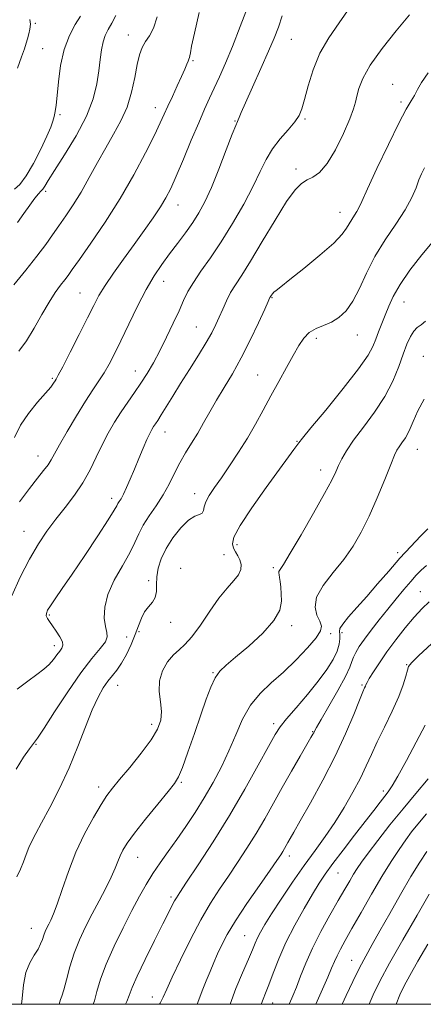
# Model space of a CAD drawing. Extents: x 2104800 to 2107700, y 292300 to 295200.
# Drawn here: x 2105377 to 2105495, y 292500 to 292787 of the extents above; entities that cross this region are included whole.
import ezdxf

# ---------------------------------------------------------------- set-up
doc = ezdxf.new("R2010")
doc.units = 0
doc.header["$MEASUREMENT"] = 0
for name, color, linetype, lineweight in [('CONTOUR INDEX', 41, 'Continuous', 13), ('CONTOUR INTERMEDIATE', 44, 'Continuous', 0), ('GRID LINE', 7, 'Continuous', 0), ('SPOT ELEVATION DTM', 2, 'Continuous', 13)]:
    doc.layers.add(name, color=color, linetype=linetype, lineweight=lineweight)

msp = doc.modelspace()

# ---------------------------------------------------------------- linework, layer by layer
at = {"layer": 'CONTOUR INDEX', "flags": 128}
for points, elevation in [([(2105473.559, 292790.886), (2105470.389, 292786.417), (2105467.391, 292782.089), (2105464.806, 292777.582), (2105462.813, 292772.737), (2105461.36, 292768.03), (2105460.332, 292764.101), (2105459.571, 292761.37), (2105458.741, 292759.401), (2105457.463, 292757.54), (2105455.497, 292755.269), (2105453.166, 292752.6), (2105450.936, 292749.678), (2105449.116, 292746.572), (2105447.398, 292743.038), (2105445.319, 292738.752), (2105442.553, 292733.555), (2105439.317, 292727.929), (2105435.965, 292722.518), (2105432.819, 292717.843), (2105430.067, 292713.938), (2105427.863, 292710.715), (2105426.273, 292708.017), (2105425.002, 292705.424), (2105423.668, 292702.447), (2105421.982, 292698.76), (2105420.048, 292694.687), (2105418.066, 292690.715), (2105416.189, 292687.221), (2105414.382, 292684.141), (2105412.562, 292681.305), (2105410.667, 292678.553), (2105408.719, 292675.787), (2105406.762, 292672.925), (2105404.836, 292669.894), (2105402.97, 292666.675), (2105401.189, 292663.261), (2105399.48, 292659.662), (2105397.684, 292655.955), (2105395.606, 292652.238), (2105393.121, 292648.59), (2105390.394, 292645.029), (2105387.662, 292641.557), (2105385.095, 292638.113), (2105382.598, 292634.373), (2105380.009, 292629.95), (2105377.284, 292624.675), (2105374.845, 292619.252)], 1090), ([(2105405.21, 292788.613), (2105404.024, 292786.386), (2105402.985, 292784.517), (2105402.134, 292782.807), (2105401.486, 292780.923), (2105401.031, 292778.591), (2105400.671, 292775.764), (2105400.287, 292772.449), (2105399.716, 292768.636), (2105398.632, 292764.245), (2105396.667, 292759.174), (2105393.655, 292753.49), (2105390.248, 292747.914), (2105387.299, 292743.334), (2105385.445, 292740.395), (2105384.456, 292738.778), (2105383.889, 292737.919), (2105383.346, 292737.294), (2105382.629, 292736.52), (2105381.586, 292735.253), (2105380.123, 292733.263), (2105378.359, 292730.785), (2105376.47, 292728.174)], 1080), ([(2105495.674, 292699.37), (2105494.379, 292698.343), (2105493.226, 292697.503), (2105492.182, 292696.466), (2105491.205, 292694.898), (2105490.216, 292692.684), (2105489.127, 292689.761), (2105487.829, 292686.114), (2105486.126, 292681.92), (2105483.801, 292677.401), (2105480.774, 292672.799), (2105477.514, 292668.425), (2105474.623, 292664.607), (2105472.559, 292661.581), (2105471.196, 292659.211), (2105470.259, 292657.27), (2105469.435, 292655.432), (2105468.248, 292652.979), (2105466.186, 292649.098), (2105462.976, 292643.377), (2105459.313, 292637.018), (2105456.134, 292631.623), (2105454.152, 292628.391), (2105453.193, 292626.896), (2105452.858, 292626.307), (2105452.802, 292625.901), (2105452.892, 292625.388), (2105453.049, 292624.589), (2105453.208, 292623.366), (2105453.366, 292621.755), (2105453.536, 292619.837), (2105453.626, 292617.652), (2105453.117, 292615.083), (2105451.387, 292611.971), (2105448.092, 292608.291), (2105444.004, 292604.526), (2105440.179, 292601.292), (2105437.424, 292598.993), (2105435.567, 292597.193), (2105434.19, 292595.244), (2105432.92, 292592.591), (2105431.571, 292589.042), (2105430.002, 292584.5), (2105428.151, 292579.057), (2105426.268, 292573.58), (2105424.685, 292569.131), (2105423.563, 292566.38), (2105422.393, 292564.451), (2105420.498, 292562.078), (2105417.461, 292558.378), (2105413.904, 292553.995), (2105410.71, 292549.954), (2105408.55, 292547.029), (2105407.257, 292544.989), (2105406.45, 292543.354), (2105405.779, 292541.68), (2105404.996, 292539.693), (2105403.88, 292537.156), (2105402.284, 292533.925), (2105400.358, 292530.225), (2105398.325, 292526.368), (2105396.381, 292522.594), (2105394.609, 292518.838), (2105393.065, 292514.959), (2105391.791, 292510.93), (2105390.779, 292507.167), (2105390.006, 292504.202), (2105389.449, 292502.394), (2105389.072, 292501.415), (2105388.834, 292500.77), (2105388.684, 292500)], 1100), ([(2105497.42, 292605.252), (2105493.65, 292601.758), (2105491.529, 292599.706), (2105490.669, 292598.579), (2105490.349, 292597.524), (2105489.934, 292595.819), (2105489.154, 292593.274), (2105487.829, 292589.835), (2105485.879, 292585.556), (2105483.633, 292580.933), (2105481.518, 292576.574), (2105479.83, 292572.895), (2105478.325, 292569.556), (2105476.626, 292566.024), (2105474.45, 292561.92), (2105471.888, 292557.474), (2105469.131, 292553.07), (2105466.316, 292548.964), (2105463.384, 292544.907), (2105460.226, 292540.522), (2105456.822, 292535.611), (2105453.51, 292530.677), (2105450.712, 292526.402), (2105448.74, 292523.284), (2105447.451, 292521.095), (2105446.588, 292519.427), (2105445.894, 292517.858), (2105445.097, 292515.921), (2105443.925, 292513.132), (2105442.222, 292509.2), (2105440.293, 292504.584), (2105438.58, 292500)], 1110), ([(2105496.714, 292532.113), (2105493.16, 292526.012), (2105488.991, 292518.801), (2105485.142, 292512.005), (2105482.324, 292506.774), (2105480.356, 292502.76), (2105479.161, 292500)], 1120)]:
    msp.add_lwpolyline(points, dxfattribs=dict(at, elevation=elevation))
at = {"layer": 'CONTOUR INTERMEDIATE', "flags": 128}
for points, elevation in [([(2105443.879, 292791.432), (2105441.566, 292785.343), (2105439.267, 292779.515), (2105437.242, 292774.658), (2105435.497, 292770.71), (2105433.975, 292767.413), (2105432.592, 292764.452), (2105431.146, 292761.282), (2105429.41, 292757.304), (2105427.256, 292752.183), (2105424.954, 292746.66), (2105422.878, 292741.742), (2105421.271, 292738.143), (2105419.859, 292735.394), (2105418.241, 292732.729), (2105416.105, 292729.538), (2105413.501, 292725.821), (2105410.568, 292721.736), (2105407.48, 292717.47), (2105404.539, 292713.354), (2105402.08, 292709.753), (2105400.29, 292706.833), (2105398.768, 292703.974), (2105396.966, 292700.358), (2105394.532, 292695.51), (2105391.904, 292690.328), (2105389.716, 292686.051), (2105388.431, 292683.582), (2105387.822, 292682.47), (2105387.491, 292681.925), (2105387.06, 292681.252), (2105386.229, 292680.128), (2105384.721, 292678.323), (2105382.403, 292675.699), (2105379.743, 292672.483), (2105377.352, 292668.993), (2105375.624, 292665.453)], 1086), ([(2105417.3, 292788.241), (2105416.219, 292784.863), (2105415.007, 292782.649), (2105413.862, 292780.97), (2105412.935, 292779.252), (2105412.173, 292777.122), (2105411.476, 292774.261), (2105410.734, 292770.488), (2105409.793, 292766.173), (2105408.491, 292761.824), (2105406.721, 292757.815), (2105404.589, 292753.976), (2105402.257, 292750.003), (2105399.865, 292745.695), (2105397.468, 292741.277), (2105395.102, 292737.079), (2105392.805, 292733.36), (2105390.626, 292730.103), (2105388.62, 292727.22), (2105386.767, 292724.566), (2105384.755, 292721.766), (2105382.202, 292718.388), (2105378.917, 292714.224), (2105375.484, 292709.953)], 1082), ([(2105394.871, 292788.391), (2105393.397, 292786.009), (2105391.683, 292782.742), (2105390.143, 292778.669), (2105389.096, 292773.975), (2105388.465, 292769.264), (2105388.075, 292765.241), (2105387.774, 292762.419), (2105387.501, 292760.539), (2105387.216, 292759.148), (2105386.849, 292757.792), (2105386.207, 292756.016), (2105385.066, 292753.364), (2105383.299, 292749.609), (2105381.173, 292745.438), (2105379.051, 292741.769), (2105377.218, 292739.301), (2105375.639, 292737.871)], 1078), ([(2105490.986, 292788.825), (2105487.097, 292784.14), (2105482.991, 292778.953), (2105479.516, 292774.091), (2105477.308, 292770.206), (2105476.144, 292767.265), (2105475.588, 292765.062), (2105475.215, 292763.304), (2105474.657, 292761.344), (2105473.557, 292758.446), (2105471.685, 292754.192), (2105469.323, 292749.437), (2105466.88, 292745.353), (2105464.686, 292742.807), (2105462.762, 292741.443), (2105461.054, 292740.6), (2105459.446, 292739.606), (2105457.592, 292737.748), (2105455.087, 292734.3), (2105451.708, 292728.899), (2105447.963, 292722.623), (2105444.543, 292716.911), (2105441.976, 292712.838), (2105440.135, 292710.026), (2105438.731, 292707.733), (2105437.517, 292705.366), (2105436.423, 292702.929), (2105435.42, 292700.576), (2105434.443, 292698.368), (2105433.266, 292696.01), (2105431.625, 292693.114), (2105429.36, 292689.435), (2105426.736, 292685.3), (2105424.12, 292681.177), (2105421.824, 292677.478), (2105419.936, 292674.382), (2105418.486, 292672.014), (2105417.474, 292670.424), (2105416.777, 292669.384), (2105416.242, 292668.595), (2105415.724, 292667.764), (2105415.109, 292666.608), (2105414.289, 292664.853), (2105413.2, 292662.33), (2105411.938, 292659.314), (2105410.637, 292656.19), (2105409.419, 292653.301), (2105408.339, 292650.82), (2105407.434, 292648.881), (2105406.732, 292647.559), (2105406.214, 292646.707), (2105405.85, 292646.124), (2105405.521, 292645.511), (2105404.757, 292644.196), (2105403, 292641.411), (2105399.924, 292636.723), (2105396.131, 292631.035), (2105392.46, 292625.587), (2105389.583, 292621.366), (2105387.524, 292618.364), (2105386.144, 292616.324), (2105385.312, 292614.987), (2105384.935, 292614.094), (2105384.93, 292613.389), (2105385.227, 292612.638), (2105385.812, 292611.706), (2105386.685, 292610.484), (2105387.793, 292608.932), (2105388.875, 292607.281), (2105389.617, 292605.833), (2105389.785, 292604.79), (2105389.471, 292603.972), (2105388.847, 292603.101), (2105388.047, 292601.968), (2105387.048, 292600.632), (2105385.786, 292599.221), (2105384.19, 292597.808), (2105382.156, 292596.245), (2105379.57, 292594.332), (2105376.442, 292591.956)], 1092), ([(2105380.127, 292787.389), (2105380.266, 292786.056), (2105380.153, 292784.656), (2105379.85, 292783.219), (2105379.468, 292781.829), (2105379.072, 292780.485), (2105378.544, 292778.854), (2105377.723, 292776.519), (2105376.52, 292773.212)], 1076), ([(2105429.584, 292789.425), (2105428.146, 292783.417), (2105427.342, 292779.642), (2105426.993, 292777.679), (2105426.861, 292776.783), (2105426.744, 292776.29), (2105426.575, 292775.878), (2105426.321, 292775.309), (2105425.938, 292774.365), (2105425.34, 292772.905), (2105424.428, 292770.804), (2105423.162, 292768.043), (2105421.742, 292765.002), (2105420.427, 292762.164), (2105419.357, 292759.79), (2105418.194, 292757.249), (2105416.486, 292753.688), (2105413.884, 292748.505), (2105410.476, 292742.107), (2105406.459, 292735.151), (2105402.098, 292728.292), (2105397.942, 292722.171), (2105394.609, 292717.429), (2105392.515, 292714.465), (2105391.273, 292712.727), (2105390.291, 292711.422), (2105389.081, 292709.86), (2105387.555, 292707.757), (2105385.724, 292704.928), (2105383.621, 292701.318), (2105381.366, 292697.37), (2105379.099, 292693.657), (2105376.938, 292690.582)], 1084), ([(2105453.81, 292788.456), (2105452.676, 292785.179), (2105451.452, 292782.014), (2105449.805, 292778.152), (2105447.551, 292773.108), (2105445.11, 292767.72), (2105443.051, 292763.154), (2105441.798, 292760.282), (2105441.192, 292758.809), (2105440.929, 292758.142), (2105440.705, 292757.649), (2105440.228, 292756.526), (2105439.204, 292753.925), (2105437.461, 292749.356), (2105435.293, 292743.747), (2105433.116, 292738.386), (2105431.232, 292734.243), (2105429.498, 292731.038), (2105427.66, 292728.18), (2105425.535, 292725.195), (2105423.219, 292722.093), (2105420.882, 292719.003), (2105418.641, 292715.966), (2105416.411, 292712.655), (2105414.06, 292708.656), (2105411.516, 292703.748), (2105408.971, 292698.496), (2105406.676, 292693.659), (2105404.811, 292689.816), (2105403.255, 292686.812), (2105401.81, 292684.311), (2105400.286, 292681.959), (2105398.514, 292679.332), (2105396.333, 292675.988), (2105393.692, 292671.708), (2105390.991, 292667.167), (2105388.741, 292663.261), (2105387.294, 292660.634), (2105386.345, 292658.915), (2105385.431, 292657.48), (2105384.154, 292655.775), (2105382.377, 292653.531), (2105380.032, 292650.549), (2105377.102, 292646.669)], 1088), ([(2105496.42, 292771.843), (2105494.493, 292769.045), (2105493.303, 292766.962), (2105492.42, 292765.294), (2105491.434, 292763.644), (2105490.011, 292761.22), (2105487.837, 292757.132), (2105484.782, 292750.936), (2105481.463, 292743.96), (2105478.682, 292737.98), (2105477.019, 292734.31), (2105476.167, 292732.429), (2105475.597, 292731.353), (2105474.89, 292730.274), (2105474.076, 292729.077), (2105473.295, 292727.819), (2105472.55, 292726.481), (2105471.291, 292724.74), (2105468.829, 292722.195), (2105464.796, 292718.659), (2105460.103, 292714.803), (2105455.978, 292711.512), (2105453.356, 292709.447), (2105451.99, 292708.365), (2105451.338, 292707.802), (2105450.942, 292707.373), (2105450.677, 292707.01), (2105450.502, 292706.729), (2105450.38, 292706.535), (2105450.292, 292706.401), (2105450.225, 292706.292), (2105450.116, 292706.067), (2105449.707, 292705.167), (2105448.689, 292702.925), (2105446.863, 292698.944), (2105444.461, 292693.883), (2105441.822, 292688.671), (2105439.24, 292684.047), (2105436.817, 292680.006), (2105434.612, 292676.355), (2105432.652, 292672.931), (2105430.857, 292669.7), (2105429.119, 292666.66), (2105427.358, 292663.787), (2105425.609, 292660.971), (2105423.937, 292658.081), (2105422.368, 292655.023), (2105420.781, 292651.85), (2105419.016, 292648.655), (2105416.993, 292645.527), (2105414.951, 292642.553), (2105413.208, 292639.819), (2105411.948, 292637.329), (2105410.813, 292634.767), (2105409.311, 292631.735), (2105407.141, 292627.977), (2105404.78, 292623.795), (2105402.894, 292619.63), (2105401.983, 292615.874), (2105401.865, 292612.706), (2105402.19, 292610.255), (2105402.602, 292608.548), (2105402.727, 292607.217), (2105402.183, 292605.792), (2105400.674, 292603.823), (2105398.237, 292600.929), (2105394.995, 292596.746), (2105391.166, 292591.198), (2105387.359, 292585.349), (2105384.28, 292580.548), (2105382.398, 292577.725), (2105381.229, 292576.125), (2105380.05, 292574.57), (2105378.312, 292572.104), (2105376.16, 292568.649)], 1094), ([(2105495.325, 292744.15), (2105494.425, 292742.42), (2105493.704, 292740.609), (2105492.869, 292738.317), (2105491.638, 292735.429), (2105489.731, 292731.904), (2105487.005, 292727.743), (2105483.865, 292723.124), (2105480.854, 292718.271), (2105478.379, 292713.431), (2105476.315, 292708.945), (2105474.405, 292705.179), (2105472.434, 292702.398), (2105470.354, 292700.459), (2105468.164, 292699.12), (2105465.889, 292698.131), (2105463.679, 292697.211), (2105461.713, 292696.074), (2105460.096, 292694.467), (2105458.616, 292692.271), (2105456.989, 292689.402), (2105455.005, 292685.838), (2105452.771, 292681.804), (2105450.473, 292677.591), (2105448.242, 292673.429), (2105446.004, 292669.323), (2105443.629, 292665.217), (2105441.052, 292661.107), (2105438.442, 292657.187), (2105436.03, 292653.698), (2105434.02, 292650.825), (2105432.495, 292648.517), (2105431.513, 292646.666), (2105431.059, 292645.187), (2105430.829, 292644.08), (2105430.447, 292643.367), (2105429.604, 292642.979), (2105428.257, 292642.468), (2105426.432, 292641.295), (2105424.21, 292639.09), (2105421.908, 292636.165), (2105419.899, 292633.003), (2105418.479, 292630.005), (2105417.621, 292627.248), (2105417.221, 292624.73), (2105417.136, 292622.455), (2105417.085, 292620.448), (2105416.751, 292618.743), (2105415.919, 292617.327), (2105414.782, 292616.002), (2105413.634, 292614.524), (2105412.688, 292612.693), (2105411.832, 292610.476), (2105410.874, 292607.885), (2105409.673, 292604.986), (2105408.303, 292602.08), (2105406.894, 292599.523), (2105405.541, 292597.553), (2105404.229, 292595.933), (2105402.907, 292594.308), (2105401.526, 292592.326), (2105400.022, 292589.65), (2105398.331, 292585.948), (2105396.392, 292581.024), (2105394.164, 292575.227), (2105391.613, 292569.043), (2105388.772, 292562.957), (2105385.956, 292557.441), (2105383.55, 292552.969), (2105381.835, 292549.833), (2105380.671, 292547.625), (2105379.813, 292545.756), (2105379.043, 292543.755), (2105378.252, 292541.611), (2105377.359, 292539.431), (2105376.296, 292537.249)], 1096), ([(2105498.017, 292722.969), (2105494.534, 292718.77), (2105491.102, 292714.275), (2105488.209, 292710.07), (2105486.206, 292706.598), (2105484.877, 292703.719), (2105483.868, 292701.15), (2105482.892, 292698.668), (2105481.945, 292696.291), (2105481.093, 292694.1), (2105480.265, 292692.028), (2105478.848, 292689.413), (2105476.095, 292685.446), (2105471.621, 292679.72), (2105466.504, 292673.441), (2105462.184, 292668.215), (2105459.718, 292665.211), (2105458.628, 292663.835), (2105458.053, 292663.052), (2105457.212, 292661.914), (2105455.651, 292659.807), (2105452.998, 292656.2), (2105449.128, 292650.885), (2105444.918, 292644.932), (2105441.494, 292639.731), (2105439.699, 292636.323), (2105439.248, 292634.354), (2105439.574, 292633.119), (2105440.18, 292632.023), (2105440.847, 292630.903), (2105441.427, 292629.707), (2105441.767, 292628.392), (2105441.697, 292626.95), (2105441.045, 292625.387), (2105439.69, 292623.651), (2105437.732, 292621.476), (2105435.323, 292618.539), (2105432.634, 292614.716), (2105429.918, 292610.662), (2105427.446, 292607.226), (2105425.407, 292604.996), (2105423.667, 292603.5), (2105422.011, 292602.001), (2105420.319, 292599.921), (2105418.853, 292597.307), (2105417.97, 292594.367), (2105417.888, 292591.3), (2105418.251, 292588.276), (2105418.56, 292585.46), (2105418.368, 292582.916), (2105417.423, 292580.299), (2105415.522, 292577.165), (2105412.62, 292573.268), (2105409.309, 292569.16), (2105406.338, 292565.59), (2105404.233, 292563.038), (2105402.624, 292560.896), (2105400.92, 292558.282), (2105398.685, 292554.523), (2105396.118, 292549.772), (2105393.576, 292544.387), (2105391.358, 292538.773), (2105389.528, 292533.512), (2105388.096, 292529.233), (2105387.046, 292526.373), (2105386.276, 292524.602), (2105385.664, 292523.398), (2105385.109, 292522.32), (2105384.603, 292521.246), (2105384.161, 292520.138), (2105383.768, 292518.952), (2105383.276, 292517.634), (2105382.504, 292516.126), (2105381.357, 292514.348), (2105380.072, 292512.133), (2105378.972, 292509.288), (2105378.287, 292505.714), (2105377.868, 292501.675), (2105377.708, 292500)], 1098), ([(2105495.238, 292676.571), (2105493.39, 292673.174), (2105492.016, 292670.055), (2105490.873, 292667.406), (2105489.771, 292665.363), (2105488.752, 292663.845), (2105487.914, 292662.716), (2105487.28, 292661.739), (2105486.583, 292660.274), (2105485.479, 292657.58), (2105483.733, 292653.202), (2105481.536, 292647.828), (2105479.185, 292642.431), (2105476.889, 292637.763), (2105474.502, 292633.688), (2105471.788, 292629.85), (2105468.68, 292625.988), (2105465.776, 292622.236), (2105463.842, 292618.822), (2105463.393, 292615.935), (2105463.952, 292613.596), (2105464.791, 292611.784), (2105465.256, 292610.392), (2105464.98, 292608.966), (2105463.67, 292606.967), (2105461.164, 292604.033), (2105457.827, 292600.527), (2105454.157, 292596.987), (2105450.591, 292593.795), (2105447.33, 292590.695), (2105444.513, 292587.267), (2105442.21, 292583.212), (2105440.208, 292578.688), (2105438.224, 292573.974), (2105436.031, 292569.302), (2105433.625, 292564.733), (2105431.056, 292560.284), (2105428.381, 292555.981), (2105425.676, 292551.885), (2105423.023, 292548.066), (2105420.498, 292544.562), (2105418.146, 292541.298), (2105416.005, 292538.165), (2105414.065, 292535.015), (2105412.125, 292531.539), (2105409.935, 292527.384), (2105407.358, 292522.362), (2105404.707, 292516.938), (2105402.411, 292511.744), (2105400.785, 292507.304), (2105399.71, 292503.732), (2105398.956, 292501.035), (2105398.641, 292500)], 1102), ([(2105496.274, 292638.785), (2105494.151, 292636.612), (2105491.347, 292633.661), (2105488.174, 292630.192), (2105484.905, 292626.46), (2105481.662, 292622.679), (2105478.53, 292619.059), (2105475.622, 292615.796), (2105473.179, 292613.055), (2105471.472, 292610.99), (2105470.665, 292609.663), (2105470.496, 292608.762), (2105470.599, 292607.883), (2105470.641, 292606.686), (2105470.432, 292605.091), (2105469.816, 292603.079), (2105468.654, 292600.631), (2105466.853, 292597.711), (2105464.336, 292594.28), (2105461.148, 292590.403), (2105457.826, 292586.56), (2105455.03, 292583.335), (2105453.174, 292581.018), (2105451.694, 292578.721), (2105449.776, 292575.259), (2105446.801, 292569.782), (2105442.901, 292562.779), (2105438.402, 292555.07), (2105433.677, 292547.467), (2105429.299, 292540.736), (2105425.892, 292535.634), (2105423.88, 292532.64), (2105422.886, 292531.119), (2105422.336, 292530.159), (2105421.704, 292528.922), (2105420.673, 292526.855), (2105418.978, 292523.481), (2105416.507, 292518.599), (2105413.77, 292513.125), (2105411.429, 292508.254), (2105409.962, 292504.869), (2105409.1, 292502.605), (2105408.389, 292500.785), (2105408.028, 292500)], 1104), ([(2105495.939, 292628.037), (2105494.405, 292626.696), (2105492.939, 292625.222), (2105491.301, 292623.401), (2105489.313, 292621.077), (2105487.036, 292618.336), (2105484.593, 292615.325), (2105482.118, 292612.206), (2105479.79, 292609.199), (2105477.799, 292606.539), (2105476.293, 292604.401), (2105475.243, 292602.715), (2105474.581, 292601.35), (2105474.164, 292600.094), (2105473.566, 292598.41), (2105472.29, 292595.679), (2105470.05, 292591.584), (2105467.405, 292587.002), (2105465.126, 292583.114), (2105463.792, 292580.797), (2105463.207, 292579.726), (2105462.984, 292579.273), (2105462.753, 292578.83), (2105462.199, 292577.859), (2105461.027, 292575.84), (2105459.05, 292572.438), (2105456.527, 292568.062), (2105453.827, 292563.308), (2105451.239, 292558.661), (2105448.728, 292554.179), (2105446.179, 292549.812), (2105443.511, 292545.528), (2105440.783, 292541.368), (2105438.086, 292537.39), (2105435.473, 292533.564), (2105432.836, 292529.493), (2105430.027, 292524.69), (2105426.994, 292518.922), (2105424.064, 292512.973), (2105421.66, 292507.884), (2105420.068, 292504.401), (2105419.035, 292502.111), (2105418.172, 292500.311), (2105418.009, 292500)], 1106), ([(2105496.685, 292617.445), (2105494.624, 292615.483), (2105492.338, 292613.008), (2105489.725, 292609.883), (2105486.984, 292606.377), (2105484.388, 292602.86), (2105482.175, 292599.671), (2105480.437, 292597.011), (2105479.226, 292595.053), (2105478.552, 292593.883), (2105478.244, 292593.266), (2105478.087, 292592.887), (2105477.865, 292592.381), (2105477.363, 292591.197), (2105476.362, 292588.735), (2105474.687, 292584.571), (2105472.317, 292578.984), (2105469.274, 292572.429), (2105465.682, 292565.437), (2105462.072, 292558.842), (2105459.08, 292553.551), (2105457.168, 292550.203), (2105456.105, 292548.345), (2105455.485, 292547.254), (2105454.968, 292546.324), (2105454.466, 292545.428), (2105453.956, 292544.554), (2105453.346, 292543.589), (2105452.267, 292541.999), (2105450.28, 292539.146), (2105447.156, 292534.678), (2105443.512, 292529.388), (2105440.173, 292524.356), (2105437.768, 292520.405), (2105436.141, 292517.343), (2105434.937, 292514.725), (2105433.851, 292512.17), (2105432.772, 292509.561), (2105431.638, 292506.847), (2105430.41, 292503.937), (2105429.141, 292500.574), (2105428.969, 292500)], 1108), ([(2105495.499, 292581.504), (2105492.909, 292576.55), (2105490.066, 292571.171), (2105487.587, 292566.601), (2105485.912, 292563.726), (2105484.772, 292562.046), (2105483.724, 292560.713), (2105482.371, 292558.995), (2105480.524, 292556.612), (2105478.04, 292553.398), (2105474.899, 292549.335), (2105471.554, 292544.985), (2105468.58, 292541.058), (2105466.364, 292538.015), (2105464.555, 292535.312), (2105462.615, 292532.157), (2105460.162, 292527.976), (2105457.447, 292523.085), (2105454.874, 292518.019), (2105452.767, 292513.26), (2105451.128, 292509.08), (2105449.876, 292505.695), (2105448.935, 292503.241), (2105448.25, 292501.516), (2105447.774, 292500.234), (2105447.703, 292500)], 1112), ([(2105496.377, 292565.838), (2105492.836, 292561.574), (2105489.06, 292557.071), (2105485.239, 292552.339), (2105481.713, 292547.824), (2105478.859, 292544.077), (2105476.926, 292541.468), (2105475.645, 292539.625), (2105474.619, 292537.995), (2105473.49, 292536.073), (2105472.059, 292533.573), (2105470.166, 292530.257), (2105467.745, 292526.016), (2105465.104, 292521.235), (2105462.643, 292516.43), (2105460.674, 292512.039), (2105459.149, 292508.207), (2105457.929, 292505.003), (2105456.889, 292502.433), (2105455.965, 292500.239), (2105455.869, 292500)], 1114), ([(2105495.879, 292555.547), (2105493.385, 292552.605), (2105491.557, 292550.293), (2105489.883, 292548.001), (2105487.935, 292545.201), (2105485.615, 292541.686), (2105482.908, 292537.33), (2105479.867, 292532.159), (2105476.819, 292526.816), (2105474.158, 292522.096), (2105472.18, 292518.592), (2105470.795, 292516.095), (2105469.816, 292514.193), (2105469.043, 292512.473), (2105468.229, 292510.527), (2105467.113, 292507.943), (2105465.513, 292504.399), (2105463.582, 292500)], 1116), ([(2105495.976, 292544.603), (2105493.954, 292541.465), (2105491.382, 292537.282), (2105488.339, 292532.078), (2105485.177, 292526.527), (2105482.313, 292521.46), (2105480.041, 292517.459), (2105478.162, 292514.089), (2105476.352, 292510.662), (2105474.387, 292506.703), (2105472.432, 292502.579), (2105471.263, 292500)], 1118), ([(2105496.286, 292517.59), (2105493.418, 292512.584), (2105491.056, 292508.432), (2105489.41, 292505.388), (2105488.174, 292502.759), (2105487.069, 292500)], 1122)]:
    msp.add_lwpolyline(points, dxfattribs=dict(at, elevation=elevation))
at = {"layer": 'GRID LINE', "flags": 128}
msp.add_lwpolyline([(2105000, 292500), (2107500, 292500), (2107500, 295000), (2105000, 295000), (2105000, 292500)], dxfattribs=at)
at = {"layer": 'SPOT ELEVATION DTM'}
for p in [(2105381.69, 292786.31, 1076.2), (2105408.9, 292782.93, 1081.3), (2105456.42, 292781.61, 1088.9), (2105383.9, 292778.89, 1077.1), (2105427.8, 292775.38, 1084.2), (2105486.05, 292768.49, 1093.3), (2105416.79, 292761.65, 1083.4), (2105488.52, 292763.36, 1093.7), (2105388.88, 292759.65, 1078.2), (2105439.98, 292757.79, 1087.9), (2105460.49, 292758.41, 1090.2), (2105457.79, 292743.78, 1091.6), (2105384.74, 292737.32, 1080.3), (2105423.38, 292733.31, 1086.7), (2105470.65, 292731.16, 1093.3), (2105419.2, 292710.97, 1088.7), (2105394.74, 292707.59, 1085.1), (2105450.8, 292706.22, 1094.1), (2105489.39, 292704.94, 1098.8), (2105428.69, 292697.65, 1091.1), (2105475.72, 292695.37, 1096.8), (2105463.78, 292694.36, 1096.5), (2105494.97, 292689.11, 1101.3), (2105410.93, 292684.86, 1089.3), (2105386.72, 292682.71, 1085.8), (2105446.59, 292683.66, 1095.1), (2105419.56, 292667.08, 1092.7), (2105458.11, 292664.27, 1097.9), (2105493.23, 292661.96, 1102.8), (2105382.49, 292660.05, 1087.3), (2105465.06, 292655.9, 1099.4), (2105404.01, 292647.7, 1091.5), (2105428.21, 292649.03, 1095.4), (2105378.41, 292638.07, 1089.2), (2105440.63, 292634.11, 1098.5), (2105436.79, 292631.21, 1097.1), (2105487.53, 292631.84, 1103.6), (2105424.19, 292627.28, 1097.6), (2105451.21, 292627.43, 1099.7), (2105414.82, 292623.65, 1095.6), (2105494.11, 292620.45, 1107.2), (2105385.83, 292613.64, 1092.2), (2105421.19, 292611.48, 1096.5), (2105456.55, 292610.51, 1100.4), (2105408.36, 292607.18, 1094.7), (2105412, 292608.72, 1096.3), (2105467.94, 292608.17, 1102.4), (2105471.27, 292608.51, 1104.3), (2105387.31, 292604.69, 1091.5), (2105490.17, 292599.14, 1109.9), (2105433.62, 292596.84, 1099.9), (2105405.78, 292593.1, 1096.8), (2105477.11, 292593.18, 1107.8), (2105415.64, 292581.76, 1097.5), (2105451.27, 292581.94, 1103.6), (2105462.66, 292579.59, 1105.9), (2105381.92, 292575.84, 1094.1), (2105400.23, 292563.41, 1097.5), (2105424.39, 292564.74, 1100.2), (2105483.27, 292562.24, 1111.6), (2105455.9, 292543.24, 1108.5), (2105411.6, 292542.94, 1100.8), (2105470.06, 292538.36, 1112.9), (2105421.34, 292531.31, 1103.7), (2105380.6, 292522.21, 1097.2), (2105442.86, 292520.06, 1109.1), (2105474.12, 292512.85, 1117.2), (2105415.86, 292502.13, 1105.4), (2105451, 292500.34, 1112.7)]:
    msp.add_point(p, dxfattribs=at)

doc.saveas('drawing.dxf')
